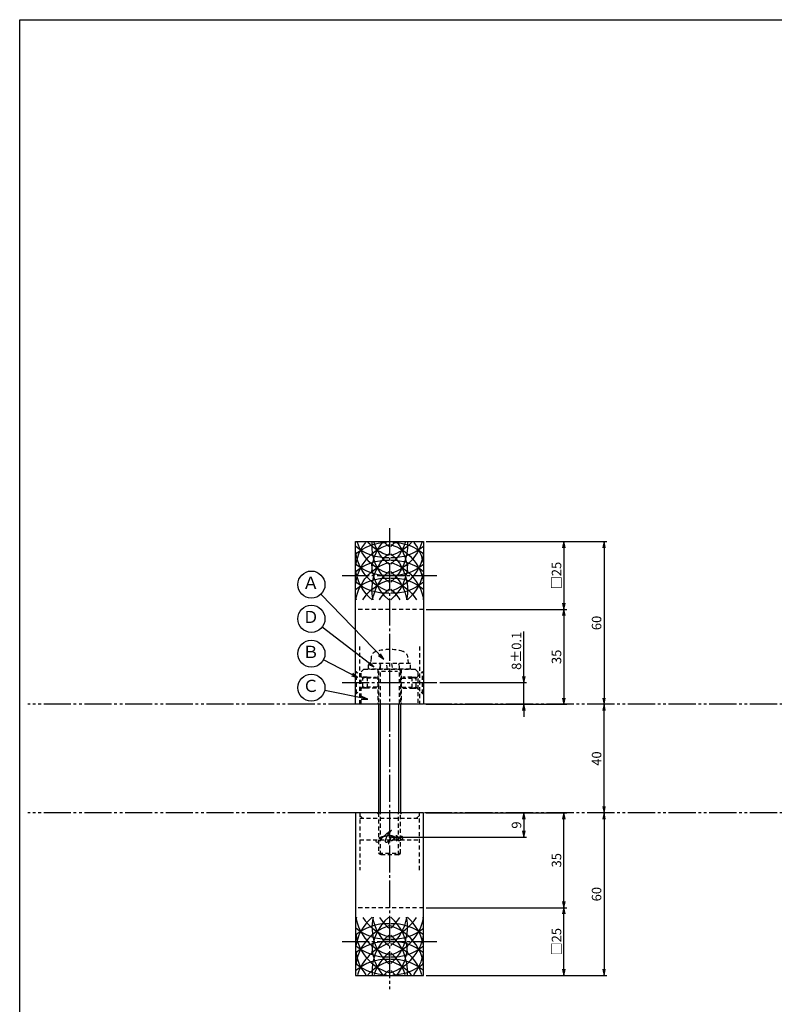
# Model space of a CAD drawing. Units: inches. Extents: x -143 to 664, y 138 to 698.
# Drawn here: x -143 to 136, y 335 to 698 of the extents above; entities that cross this region are included whole.
import ezdxf
from ezdxf.enums import TextEntityAlignment as Align

# ---------------------------------------------------------------- set-up
doc = ezdxf.new("R2010")
doc.units = ezdxf.units.IN
doc.header["$MEASUREMENT"] = 0
for name, pattern in [('CENS', [13, 10, -1, 1, -1]), ('HIDS', [2.5, 1.5, -1]), ('PHAS', [15, 10, -1, 1, -1, 1, -1])]:
    doc.linetypes.add(name, pattern=pattern)
for name, color, linetype in [('02-実線-1', 7, 'Continuous'), ('03-細線', 1, 'Continuous'), ('04-破線-1', 5, 'HIDS'), ('06-中心線', 1, 'CENS'), ('07-2点鎖線', 2, 'PHAS'), ('09-文字', 4, 'Continuous'), ('10-寸法', 3, 'Continuous'), ('11-ﾈｼﾞ関連', 7, 'Continuous'), ('12-企業ﾏｰｸ', 9, 'Continuous'), ('図枠', 7, 'Continuous')]:
    doc.layers.add(name, color=color, linetype=linetype)
doc.styles.add('STD', font='TXT.shx', dxfattribs={"bigfont": 'bigfont.shx'})
doc.dimstyles.new('1：1', dxfattribs={"dimtxt": 3.5, "dimasz": 2.3, "dimexe": 1, "dimexo": 1, "dimgap": 1, "dimtad": 3, "dimdsep": 46, "dimtxsty": 'STD', "dimblk1": 'ARRI', "dimblk2": 'ARRI', "dimsah": 1, "dimcen": 0, "dimclrd": 3, "dimclre": 3, "dimclrt": 4, "dimadec": 0, "dimazin": 0, "dimtfac": 0.7, "dimtmove": 0, "dimatfit": 0, "dimldrblk": 'ARRI', "dimfxl": 1, "dimtvp": 1, "dimtolj": 1, "dimtzin": 0, "dimarcsym": 0})

# ---------------------------------------------------------------- blocks, each defined once
blk = doc.blocks.new('ARRI')
at = {"color": 0, "linetype": 'ByBlock'}
for p, q in [((0, 0), (-1, 0.21)), ((-1, -0.21), (0, 0)), ((0, 0), (-1, 0))]:
    blk.add_line(p, q, dxfattribs=at)
blk = doc.blocks.new('*D68')
at = {"layer": '10-寸法', "color": 3, "lineweight": -2, "transparency": 16777216}
for p, q in [((7.24, 505.29), (59.07, 505.29)), ((58.07, 502.99), (58.07, 482.59)), ((7.24, 480.29), (59.07, 480.29))]:
    blk.add_line(p, q, dxfattribs=at)
at = {"layer": 'Defpoints', "color": 0, "transparency": 16777216}
for p in [(6.24, 505.29), (6.24, 480.29), (58.07, 480.29)]:
    blk.add_point(p, dxfattribs=at)
at = {"layer": '10-寸法', "color": 3, "lineweight": -2, "transparency": 16777216, "xscale": 2.3, "yscale": 2.3, "zscale": 2.3}
for p, rotation in [((58.07, 505.29), 90), ((58.07, 480.29), 270)]:
    blk.add_blockref('ARRI', p, dxfattribs=dict(at, rotation=rotation))
at = {"layer": '10-寸法', "color": 4, "transparency": 16777216, "insert": (55.32, 492.79), "char_height": 3.5, "attachment_point": 5, "rotation": 90, "style": 'STD'}
blk.add_mtext('\\A1;□25', dxfattribs=at)
blk = doc.blocks.new('*D69')
at = {"layer": '10-寸法', "color": 3, "lineweight": -2, "transparency": 16777216}
for p, q in [((7.24, 405.29), (59.07, 405.29)), ((58.07, 372.59), (58.07, 402.99)), ((7.24, 370.29), (59.07, 370.29))]:
    blk.add_line(p, q, dxfattribs=at)
at = {"layer": 'Defpoints', "color": 0, "transparency": 16777216}
for p in [(6.24, 405.29), (58.07, 405.29), (6.24, 370.29)]:
    blk.add_point(p, dxfattribs=at)
at = {"layer": '10-寸法', "color": 3, "lineweight": -2, "transparency": 16777216, "xscale": 2.3, "yscale": 2.3, "zscale": 2.3}
for p, rotation in [((58.07, 405.29), 90), ((58.07, 370.29), 270)]:
    blk.add_blockref('ARRI', p, dxfattribs=dict(at, rotation=rotation))
at = {"layer": '10-寸法', "color": 4, "transparency": 16777216, "insert": (55.32, 387.79), "char_height": 3.5, "attachment_point": 5, "rotation": 90, "style": 'STD'}
blk.add_mtext('\\A1;35', dxfattribs=at)
blk = doc.blocks.new('*D70')
at = {"layer": '10-寸法', "color": 3, "lineweight": -2, "transparency": 16777216}
for p, q in [((7.24, 505.29), (73.84, 505.29)), ((72.84, 502.99), (72.84, 447.59))]:
    blk.add_line(p, q, dxfattribs=at)
at = {"layer": 'Defpoints', "color": 0, "transparency": 16777216}
for p in [(6.24, 505.29), (72.84, 445.29), (72.84, 445.29)]:
    blk.add_point(p, dxfattribs=at)
at = {"layer": '10-寸法', "color": 3, "lineweight": -2, "transparency": 16777216, "xscale": 2.3, "yscale": 2.3, "zscale": 2.3}
for p, rotation in [((72.84, 505.29), 90), ((72.84, 445.29), 270)]:
    blk.add_blockref('ARRI', p, dxfattribs=dict(at, rotation=rotation))
at = {"layer": '10-寸法', "color": 4, "transparency": 16777216, "insert": (70.09, 475.29), "char_height": 3.5, "attachment_point": 5, "rotation": 90, "style": 'STD'}
blk.add_mtext('\\A1;60', dxfattribs=at)
blk = doc.blocks.new('*D71')
at = {"layer": '10-寸法', "color": 3, "lineweight": -2, "transparency": 16777216}
for p, q in [((72.84, 402.99), (72.84, 347.59)), ((7.24, 345.29), (73.84, 345.29))]:
    blk.add_line(p, q, dxfattribs=at)
at = {"layer": 'Defpoints', "color": 0, "transparency": 16777216}
for p in [(72.84, 405.29), (6.24, 345.29), (72.84, 345.29)]:
    blk.add_point(p, dxfattribs=at)
at = {"layer": '10-寸法', "color": 3, "lineweight": -2, "transparency": 16777216, "xscale": 2.3, "yscale": 2.3, "zscale": 2.3}
for p, rotation in [((72.84, 405.29), 90), ((72.84, 345.29), 270)]:
    blk.add_blockref('ARRI', p, dxfattribs=dict(at, rotation=rotation))
at = {"layer": '10-寸法', "color": 4, "transparency": 16777216, "insert": (70.09, 375.29), "char_height": 3.5, "attachment_point": 5, "rotation": 90, "style": 'STD'}
blk.add_mtext('\\A1;60', dxfattribs=at)
blk = doc.blocks.new('*D72')
at = {"layer": '10-寸法', "color": 3, "lineweight": -2, "transparency": 16777216}
for p, q in [((43.3, 455.59), (43.3, 472.14)), ((12.24, 453.29), (44.3, 453.29)), ((43.3, 445.29), (43.3, 453.29)), ((7.24, 445.29), (44.3, 445.29)), ((43.3, 442.99), (43.3, 440.69))]:
    blk.add_line(p, q, dxfattribs=at)
at = {"layer": 'Defpoints', "color": 0, "transparency": 16777216}
for p in [(11.24, 453.29), (43.3, 453.29), (6.24, 445.29)]:
    blk.add_point(p, dxfattribs=at)
at = {"layer": '10-寸法', "color": 3, "lineweight": -2, "transparency": 16777216, "xscale": 2.3, "yscale": 2.3, "zscale": 2.3}
for p, rotation in [((43.3, 453.29), 270), ((43.3, 445.29), 90)]:
    blk.add_blockref('ARRI', p, dxfattribs=dict(at, rotation=rotation))
at = {"layer": '10-寸法', "color": 4, "transparency": 16777216, "insert": (40.55, 465.01), "char_height": 3.5, "attachment_point": 5, "rotation": 90, "style": 'STD'}
blk.add_mtext('\\A1;8±0.1', dxfattribs=at)
blk = doc.blocks.new('*D74')
at = {"layer": '10-寸法', "color": 3, "lineweight": -2, "transparency": 16777216}
for p, q in [((7.24, 370.29), (59.07, 370.29)), ((58.07, 347.59), (58.07, 367.99)), ((7.24, 345.29), (59.07, 345.29))]:
    blk.add_line(p, q, dxfattribs=at)
at = {"layer": 'Defpoints', "color": 0, "transparency": 16777216}
for p in [(6.24, 370.29), (58.07, 370.29), (6.24, 345.29)]:
    blk.add_point(p, dxfattribs=at)
at = {"layer": '10-寸法', "color": 3, "lineweight": -2, "transparency": 16777216, "xscale": 2.3, "yscale": 2.3, "zscale": 2.3}
for p, rotation in [((58.07, 370.29), 90), ((58.07, 345.29), 270)]:
    blk.add_blockref('ARRI', p, dxfattribs=dict(at, rotation=rotation))
at = {"layer": '10-寸法', "color": 4, "transparency": 16777216, "insert": (55.32, 357.79), "char_height": 3.5, "attachment_point": 5, "rotation": 90, "style": 'STD'}
blk.add_mtext('\\A1;□25', dxfattribs=at)
blk = doc.blocks.new('*D75')
at = {"layer": '10-寸法', "color": 3, "lineweight": -2, "transparency": 16777216}
blk.add_line((72.84, 407.59), (72.84, 442.99), dxfattribs=at)
at = {"layer": 'Defpoints', "color": 0, "transparency": 16777216}
for p in [(72.84, 445.29), (72.84, 445.29), (72.84, 405.29)]:
    blk.add_point(p, dxfattribs=at)
at = {"layer": '10-寸法', "color": 3, "lineweight": -2, "transparency": 16777216, "xscale": 2.3, "yscale": 2.3, "zscale": 2.3}
for p, rotation in [((72.84, 445.29), 90), ((72.84, 405.29), 270)]:
    blk.add_blockref('ARRI', p, dxfattribs=dict(at, rotation=rotation))
at = {"layer": '10-寸法', "color": 4, "transparency": 16777216, "insert": (70.09, 425.29), "char_height": 3.5, "attachment_point": 5, "rotation": 90, "style": 'STD'}
blk.add_mtext('\\A1;40', dxfattribs=at)
blk = doc.blocks.new('*D79')
at = {"layer": '10-寸法', "color": 3, "lineweight": -2, "transparency": 16777216}
for p, q in [((7.24, 480.29), (59.07, 480.29)), ((58.07, 477.99), (58.07, 447.59)), ((7.24, 445.29), (59.07, 445.29))]:
    blk.add_line(p, q, dxfattribs=at)
at = {"layer": 'Defpoints', "color": 0, "transparency": 16777216}
for p in [(6.24, 480.29), (6.24, 445.29), (58.07, 445.29)]:
    blk.add_point(p, dxfattribs=at)
at = {"layer": '10-寸法', "color": 3, "lineweight": -2, "transparency": 16777216, "xscale": 2.3, "yscale": 2.3, "zscale": 2.3}
for p, rotation in [((58.07, 480.29), 90), ((58.07, 445.29), 270)]:
    blk.add_blockref('ARRI', p, dxfattribs=dict(at, rotation=rotation))
at = {"layer": '10-寸法', "color": 4, "transparency": 16777216, "insert": (55.32, 462.79), "char_height": 3.5, "attachment_point": 5, "rotation": 90, "style": 'STD'}
blk.add_mtext('\\A1;35', dxfattribs=at)
blk = doc.blocks.new('A$Cc5bf8e35')
at = {"layer": '03-細線'}
for centre, start, end in [((2.84, -4.73), 100.1524, 139.6121), ((-6.85, -4.73), 100.1524, 102.0042), ((-13.4, -4.73), 17.2796, 79.8476), ((9.4, 1.24), 139.9639, 182.524), ((9.4, -4.73), 100.1524, 162.7204), ((-19.95, 1.24), 357.476, 40.0361), ((-6.85, -4.73), 17.2796, 79.8476), ((-0.29, -4.73), 100.1524, 100.7929), ((15.95, 1.24), 139.9639, 182.524), ((15.95, -4.73), 107.6218, 162.7204), ((-13.4, 1.24), 357.476, 40.0361), ((-0.29, -4.73), 51.2826, 79.8476), ((22.51, 1.24), 139.9639, 182.524), ((2.84, -4.73), 77.3421, 79.8476), ((-6.85, 1.24), 0, 40.0361), ((-19.95, -4.73), 17.2796, 57.2444), ((22.51, -4.73), 132.6293, 162.7204), ((2.84, -10.87), 90, 139.6121), ((-6.85, -10.87), 40.3879, 102.0042), ((-13.4, -10.87), 40.3879, 80.4135), ((-19.95, -10.87), 40.3879, 57.2444), ((9.4, -10.87), 85.8833, 139.6121), ((-0.29, -10.87), 51.2826, 90), ((15.95, -10.87), 107.6218, 139.6121), ((22.51, -10.87), 132.7011, 139.6121), ((-19.95, 4.89), 302.7556, 342.7204), ((2.84, 11.03), 220.3879, 270), ((-19.95, 11.03), 302.7556, 319.6121), ((-13.4, 4.89), 279.5865, 342.7204), ((-13.4, 11.03), 279.5865, 319.6121), ((-6.85, 11.03), 257.9958, 319.6121), ((9.4, -1.08), 177.476, 220.7531), ((9.4, 4.89), 197.2796, 263.6546), ((-19.95, -1.08), 319.2469, 2.524), ((-6.85, 4.89), 276.3454, 342.7204), ((9.4, 11.03), 220.3879, 274.1167), ((15.95, -1.08), 177.476, 220.7531), ((15.95, 4.89), 197.2796, 252.3782), ((-0.29, 11.03), 270, 308.7174), ((-13.4, -1.08), 319.2469, 2.524), ((15.95, 11.03), 220.3879, 252.3782), ((22.51, -1.08), 177.476, 220.7531), ((22.51, 4.89), 197.2796, 227.3707), ((-6.85, -1.08), 319.2469, 0), ((22.51, 11.03), 220.3879, 227.2989), ((2.84, 4.89), 220.3879, 263.6546), ((-0.29, 4.89), 276.3454, 308.7174), ((-6.85, 4.89), 257.9958, 263.6546), ((2.84, -1.08), 220.3879, 220.7531), ((-0.29, 4.89), 259.2071, 263.6546), ((2.84, 4.89), 276.3454, 282.6579)]:
    blk.add_arc(centre, 17.5, start, end, dxfattribs=at)
blk = doc.blocks.new('*D88')
at = {"layer": '12-企業ﾏｰｸ', "color": 3, "lineweight": -2, "transparency": 16777216}
for p, q in [((28.15, 405.29), (44.3, 405.29)), ((43.3, 402.99), (43.3, 398.59)), ((-5.26, 396.29), (44.3, 396.29))]:
    blk.add_line(p, q, dxfattribs=at)
at = {"layer": 'Defpoints', "color": 0, "transparency": 16777216}
for p in [(27.15, 405.29), (-6.26, 396.29), (43.3, 396.29)]:
    blk.add_point(p, dxfattribs=at)
at = {"layer": '12-企業ﾏｰｸ', "color": 3, "lineweight": -2, "transparency": 16777216, "xscale": 2.3, "yscale": 2.3, "zscale": 2.3}
for p, rotation in [((43.3, 405.29), 90), ((43.3, 396.29), 270)]:
    blk.add_blockref('ARRI', p, dxfattribs=dict(at, rotation=rotation))
at = {"layer": '12-企業ﾏｰｸ', "color": 4, "transparency": 16777216, "insert": (40.55, 400.79), "char_height": 3.5, "attachment_point": 5, "rotation": 90, "style": 'STD'}
blk.add_mtext('\\A1;9', dxfattribs=at)
blk = doc.blocks.new('A$Cd3a037fd')
at = {"layer": '12-企業ﾏｰｸ'}
for points, knots in [([(-5.1, -1.13), (-5.1, -1.32), (-5.11, -1.59), (-4.96, -1.73), (-4.77, -1.9), (-4.52, -1.76), (-4.34, -1.65), (-3.97, -1.42), (-3.64, -1.13), (-3.33, -0.82), (-2.55, -0.05), (-1.8, 0.77), (-0.96, 1.48), (-0.55, 1.82), (-0.12, 2.14), (0.36, 2.38), (0.46, 2.44), (0.57, 2.48), (0.68, 2.52), (0.6, 2.49), (0.52, 2.41), (0.46, 2.36), (0.23, 2.17), (0.04, 1.94), (-0.15, 1.72), (-0.78, 0.93), (-1.29, 0.06), (-1.61, -0.91), (-1.68, -1.13), (-1.76, -1.39), (-1.7, -1.62), (-1.63, -1.89), (-1.33, -1.9), (-1.11, -1.84), (-0.8, -1.75), (-0.54, -1.49), (-0.35, -1.24), (-0.08, -0.87), (0.18, -0.48), (0.41, -0.08), (0.49, 0.04), (0.57, 0.17), (0.63, 0.31), (0.49, 0.07), (0.36, -0.19), (0.23, -0.44), (0, -0.9), (-0.23, -1.39), (-0.35, -1.89), (-0.4, -2.1), (-0.45, -2.33), (-0.42, -2.54)], [0, 0, 0, 0, 1, 1, 1, 2, 2, 2, 3, 3, 3, 4, 4, 4, 5, 5, 5, 6, 6, 6, 7, 7, 7, 8, 8, 8, 9, 9, 9, 10, 10, 10, 11, 11, 11, 12, 12, 12, 13, 13, 13, 14, 14, 14, 15, 15, 15, 16, 16, 16, 17, 17, 17, 17]), ([(-3.16, -0.64), (-3.32, -0.66), (-3.52, -0.66), (-3.67, -0.59), (-3.76, -0.56), (-3.81, -0.49), (-3.79, -0.39), (-3.78, -0.3), (-3.71, -0.21), (-3.64, -0.15), (-3.49, -0.01), (-3.28, 0.04), (-3.09, 0.1), (-2.86, 0.17), (-2.63, 0.23), (-2.4, 0.28), (-2.38, 0.28), (-2.36, 0.29), (-2.34, 0.29), (-2.27, 0.31), (-2.2, 0.32), (-2.14, 0.34), (-1.57, 0.45), (-0.99, 0.52), (-0.41, 0.58), (-0.16, 0.6), (0.08, 0.63), (0.32, 0.64), (0.56, 0.66), (0.78, 0.67), (1.03, 0.66)], [0, 0, 0, 0, 1, 1, 1, 2, 2, 2, 3, 3, 3, 4, 4, 4, 5, 5, 5, 6, 6, 6, 7, 7, 7, 8, 8, 8, 9, 9, 9, 10, 10, 10, 10]), ([(0.2, -0.51), (0.34, -0.26), (0.52, -0.08), (0.74, 0.09), (0.93, 0.25), (1.24, 0.47), (1.51, 0.38), (1.69, 0.32), (1.66, 0.1), (1.63, -0.05), (1.58, -0.28), (1.46, -0.48), (1.32, -0.67), (1.14, -0.91), (0.83, -1.21), (0.51, -1.25), (0.08, -1.31), (0.06, -0.82), (0.16, -0.58)], [0, 0, 0, 0, 1, 1, 1, 2, 2, 2, 3, 3, 3, 4, 4, 4, 5, 5, 5, 6, 6, 6, 6]), ([(0.34, -1.25), (0.45, -1.28), (0.57, -1.26), (0.68, -1.23), (0.82, -1.2), (0.97, -1.13), (1.1, -1.06), (1.29, -0.96), (1.48, -0.84), (1.64, -0.69), (1.8, -0.53), (1.94, -0.35), (2.07, -0.16), (2.19, 0.02), (2.32, 0.21), (2.41, 0.41), (2.45, 0.5), (2.47, 0.59), (2.49, 0.69), (2.49, 0.69), (2.46, 0.45), (2.61, 0.44), (2.69, 0.43), (2.82, 0.42), (2.87, 0.35), (2.9, 0.3), (2.89, 0.25), (2.87, 0.2), (2.69, -0.16), (2.44, -0.51), (2.38, -0.92), (2.36, -1), (2.34, -1.12), (2.4, -1.2), (2.46, -1.28), (2.59, -1.23), (2.66, -1.19), (2.83, -1.09), (2.97, -0.93), (3.1, -0.78), (3.26, -0.59), (3.39, -0.42), (3.49, -0.25)], [0, 0, 0, 0, 1, 1, 1, 2, 2, 2, 3, 3, 3, 4, 4, 4, 5, 5, 5, 6, 6, 6, 7, 7, 7, 8, 8, 8, 9, 9, 9, 10, 10, 10, 11, 11, 11, 12, 12, 12, 13, 13, 13, 14, 14, 14, 14]), ([(4.24, 0.37), (4.16, 0.37), (4.08, 0.34), (4.02, 0.31), (3.82, 0.21), (3.68, 0.03), (3.56, -0.15), (3.49, -0.25), (3.43, -0.35), (3.38, -0.46), (3.38, -0.46), (3.05, -1.15), (3.51, -1.28), (3.51, -1.28), (3.93, -1.42), (4.43, -0.69), (4.53, -0.55), (4.58, -0.38), (4.6, -0.21), (4.62, -0.05), (4.63, 0.15), (4.52, 0.28), (4.45, 0.36), (4.35, 0.38), (4.24, 0.37)], [0, 0, 0, 0, 1, 1, 1, 2, 2, 2, 3, 3, 3, 4, 4, 4, 5, 5, 5, 6, 6, 6, 7, 7, 7, 8, 8, 8, 8]), ([(4.36, -0.78), (4.28, -0.78), (4.26, -0.93), (4.35, -0.96), (4.43, -0.98), (4.52, -0.93), (4.58, -0.88), (4.73, -0.78), (4.84, -0.63), (4.9, -0.46)], [0, 0, 0, 0, 1, 1, 1, 2, 2, 2, 3, 3, 3, 3])]:
    blk.add_open_spline(points, degree=3, knots=knots, dxfattribs=at)
blk.add_point((-0.1, -0.01), dxfattribs=at)

msp = doc.modelspace()

# ---------------------------------------------------------------- linework, layer by layer
at = {"layer": '02-実線-1', "color": 7, "linetype": 'Continuous'}
for p, q in [((6.24, 445.289), (-18.76, 445.289)), ((6.24, 405.289), (-18.76, 405.289))]:
    msp.add_line(p, q, dxfattribs=at)
at = {"layer": '02-実線-1'}
for points in [[(-18.76, 505.289), (6.24, 505.289), (6.24, 445.289), (-18.76, 445.289)], [(-18.76, 345.289), (6.24, 345.289), (6.24, 405.289), (-18.76, 405.289)]]:
    msp.add_lwpolyline(points, close=True, dxfattribs=at)
at = {"layer": '04-破線-1', "color": 5, "linetype": 'HIDS'}
for p, q in [((6.24, 480.289), (-18.76, 480.289)), ((-17.26, 445.289), (-17.26, 466.607)), ((4.74, 466.607), (4.74, 445.289)), ((-16.76, 457.289), (-15.76, 458.289)), ((-15.76, 458.289), (3.24, 458.289)), ((-10.51, 458.289), (-10.51, 445.289)), ((-2.01, 458.289), (-2.01, 445.289)), ((3.24, 458.289), (4.24, 457.289)), ((-16.76, 445.289), (-16.76, 457.289)), ((4.24, 457.289), (4.24, 445.289)), ((-17.26, 405.289), (-17.26, 384.204)), ((-17.26, 403.289), (4.74, 403.289)), ((4.74, 384.204), (4.74, 405.289)), ((-17.26, 395.289), (4.74, 395.289)), ((6.24, 370.289), (-18.76, 370.289))]:
    msp.add_line(p, q, dxfattribs=at)
at = {"layer": '04-破線-1'}
for p, q in [((-16.26, 403.289), (-17.26, 404.289)), ((3.74, 403.289), (4.74, 404.289))]:
    msp.add_line(p, q, dxfattribs=at)
at = {"layer": '06-中心線', "color": 1, "linetype": 'CENS'}
for p, q in [((-6.26, 510.289), (-6.26, 340.289)), ((-23.76, 492.789), (11.24, 492.789)), ((-23.76, 453.289), (11.24, 453.289)), ((-23.76, 357.789), (11.24, 357.789))]:
    msp.add_line(p, q, dxfattribs=at)
at = {"layer": '07-2点鎖線', "color": 2, "linetype": 'PHAS'}
for p, q in [((-18.76, 445.289), (-139.635, 445.289)), ((181.671, 445.289), (6.24, 445.289)), ((-18.76, 405.289), (-139.635, 405.289)), ((181.671, 405.289), (6.24, 405.289))]:
    msp.add_line(p, q, dxfattribs=at)
at = {"layer": '09-文字', "color": 3}
for centre in [(-35.067, 489.423), (-35.067, 476.824), (-35.067, 463.946), (-35.067, 451.418)]:
    msp.add_circle(centre, 5, dxfattribs=at)
at = {"layer": '11-ﾈｼﾞ関連', "color": 5, "linetype": 'HIDS'}
for p, q in [((-13.064, 462.528), (-13.26, 460.289)), ((0.74, 460.289), (0.544, 462.528)), ((1.44, 460.289), (-13.96, 460.289)), ((-13.96, 458.289), (-13.96, 460.289)), ((1.44, 458.289), (-13.96, 458.289)), ((-9.635, 459.889), (-10.26, 457.389)), ((-10.26, 457.539), (-10.26, 445.289)), ((-9.76, 459.539), (-9.76, 445.289)), ((-9.26, 457.539), (-3.26, 457.539)), ((-7.022, 458.289), (-7.31, 460.289)), ((-5.531, 460.289), (-5.243, 458.289)), ((-2.26, 457.389), (-2.885, 459.889)), ((-2.76, 459.539), (-2.76, 445.289)), ((-2.26, 457.539), (-2.26, 445.289)), ((1.44, 458.289), (1.44, 460.289)), ((-18.46, 457.289), (-18.76, 457.289)), ((-16.227, 455.057), (-18.46, 457.289)), ((-18.46, 449.289), (-18.46, 457.289)), ((-14.545, 455.289), (-16.46, 455.289)), ((-16.11, 451.604), (-16.11, 454.975)), ((-14.545, 455.289), (-15.945, 454.939)), ((-10.76, 454.939), (-15.945, 454.939)), ((-14.545, 455.289), (-11.11, 455.289)), ((-14.545, 455.289), (-14.545, 451.289)), ((-1.76, 454.939), (3.424, 454.939)), ((2.024, 455.289), (-1.352, 455.289)), ((2.024, 455.289), (3.94, 455.289)), ((2.024, 455.289), (3.424, 454.939)), ((2.024, 455.289), (2.024, 451.289)), ((3.59, 451.604), (3.59, 454.975)), ((3.707, 455.057), (5.94, 457.289)), ((5.94, 449.289), (5.94, 457.289)), ((6.24, 457.289), (5.94, 457.289)), ((-16.227, 451.522), (-18.46, 449.289)), ((-14.545, 451.289), (-16.46, 451.289)), ((-10.76, 451.639), (-15.945, 451.639)), ((-14.545, 451.289), (-15.945, 451.639)), ((-11.11, 451.289), (-14.545, 451.289)), ((-1.76, 451.639), (3.424, 451.639)), ((-1.352, 451.289), (2.024, 451.289)), ((2.024, 451.289), (3.424, 451.639)), ((2.024, 451.289), (3.94, 451.289)), ((3.707, 451.522), (5.94, 449.289)), ((-18.76, 449.289), (-18.46, 449.289)), ((5.94, 449.289), (6.24, 449.289)), ((-10.76, 405.289), (-10.26, 404.789)), ((-10.26, 405.289), (-10.26, 390.419)), ((-9.63, 389.789), (-9.63, 405.289)), ((-2.89, 389.789), (-2.89, 405.289)), ((-2.26, 390.419), (-2.26, 405.289)), ((-2.26, 404.789), (-1.76, 405.289)), ((-9.63, 389.789), (-10.26, 390.419)), ((-10.26, 390.419), (-2.26, 390.419)), ((-2.89, 389.789), (-9.63, 389.789)), ((-2.89, 389.789), (-2.26, 390.419))]:
    msp.add_line(p, q, dxfattribs=at)
at = {"layer": '11-ﾈｼﾞ関連'}
for p, q in [((-10.26, 445.289), (-10.26, 405.289)), ((-2.26, 445.289), (-2.26, 405.289))]:
    msp.add_line(p, q, dxfattribs=at)
at = {"layer": '11-ﾈｼﾞ関連', "color": 1, "linetype": 'Continuous'}
for p, q in [((-9.63, 405.289), (-9.63, 445.289)), ((-2.885, 445.289), (-2.89, 405.289))]:
    msp.add_line(p, q, dxfattribs=at)
at = {"layer": '11-ﾈｼﾞ関連', "color": 5, "linetype": 'HIDS'}
for centre, radius, start, end in [((-10.474, 462.302), 2.6, 105.88085, 175), ((-6.26, 447.489), 18, 74.11915, 105.88085), ((-2.046, 462.302), 2.6, 5, 74.11915), ((-10.035, 459.889), 0.4, 0, 90), ((-2.485, 459.889), 0.4, 90, 180), ((-15.945, 455.339), 0.4, 225, 270), ((3.424, 455.339), 0.4, 270, 315), ((-15.945, 451.239), 0.4, 90, 135), ((3.424, 451.239), 0.4, 45, 90)]:
    msp.add_arc(centre, radius, start, end, dxfattribs=at)
at = {"layer": '図枠'}
msp.add_lwpolyline([(-142.635, 697.694), (664.365, 697.694), (664.365, 137.694), (-142.635, 137.694)], close=True, dxfattribs=at)

# ---------------------------------------------------------------- block references
at = {"layer": '02-実線-1', "xscale": -1, "rotation": 270}
msp.add_blockref('A$Cc5bf8e35', (-6.26, 494.313), dxfattribs=at)
at = {"layer": '02-実線-1', "rotation": 270}
msp.add_blockref('A$Cc5bf8e35', (-6.26, 356.266), dxfattribs=at)
at = {"layer": '12-企業ﾏｰｸ'}
msp.add_blockref('A$Cd3a037fd', (-6.162, 396.298), dxfattribs=at)

# ---------------------------------------------------------------- texts
at = {"layer": '09-文字', "color": 4, "style": 'STD'}
for s, p in [('Ａ', (-35.29, 489.505)), ('Ｄ', (-35.29, 476.906)), ('Ｂ', (-35.29, 464.028)), ('Ｃ', (-35.29, 451.501))]:
    msp.add_text(s, height=4.5, dxfattribs=at).set_placement(p, align=Align.MIDDLE)

# ---------------------------------------------------------------- dimensions: what is measured, and where the dimension line sits
at = {"layer": '10-寸法'}
for base, p1, p2, angle, text, picture, middle in [((58.071, 480.289), (6.24, 505.289), (6.24, 480.289), 90, '□<>', '*D68', (55.321, 492.789)), ((43.298, 453.289), (6.24, 445.289), (11.24, 453.289), 90, '<>±0.1', '*D72', (40.548, 465.014)), ((58.071, 370.289), (6.24, 345.289), (6.24, 370.289), 270, '□<>', '*D74', (55.321, 357.789))]:
    dim = msp.add_linear_dim(base=base, p1=p1, p2=p2, angle=angle, text=text, dimstyle='1：1', dxfattribs=at)
    dim.commit()
    dim.dimension.update_dxf_attribs({"geometry": picture, "text_midpoint": middle})
for base, p1, p2, angle, picture, middle in [((72.843, 445.289), (6.24, 505.289), (72.843, 445.289), 90, '*D70', (70.093, 475.289)), ((58.071, 445.289), (6.24, 480.289), (6.24, 445.289), 90, '*D79', (55.321, 462.789)), ((72.843, 445.289), (72.843, 405.289), (72.843, 445.289), 90, '*D75', (70.093, 425.289)), ((58.071, 405.289), (6.24, 370.289), (6.24, 405.289), 270, '*D69', (55.321, 387.789)), ((72.843, 345.289), (72.843, 405.289), (6.24, 345.289), 90, '*D71', (70.093, 375.289))]:
    dim = msp.add_linear_dim(base=base, p1=p1, p2=p2, angle=angle, dimstyle='1：1', dxfattribs=at)
    dim.commit()
    dim.dimension.update_dxf_attribs({"geometry": picture, "text_midpoint": middle})
at = {"layer": '12-企業ﾏｰｸ'}
dim = msp.add_linear_dim(base=(43.298, 396.289), p1=(27.154, 405.289), p2=(-6.26, 396.289), angle=90, dimstyle='1：1', dxfattribs=at)
dim.commit()
dim.dimension.update_dxf_attribs({"geometry": '*D88', "text_midpoint": (43.298, 400.789), "dimtype": 160})

# ---------------------------------------------------------------- leaders
at = {"layer": '09-文字', "color": 3}
for points in [[(-8.328, 461.976), (-31.578, 485.841)], [(-12.01, 459.089), (-31.104, 473.776)], [(-18.013, 455.206), (-30.618, 461.666)], [(-14.313, 447.193), (-30.168, 450.421)]]:
    msp.add_leader(points, dimstyle='1：1', dxfattribs=at)

doc.saveas('drawing.dxf')
